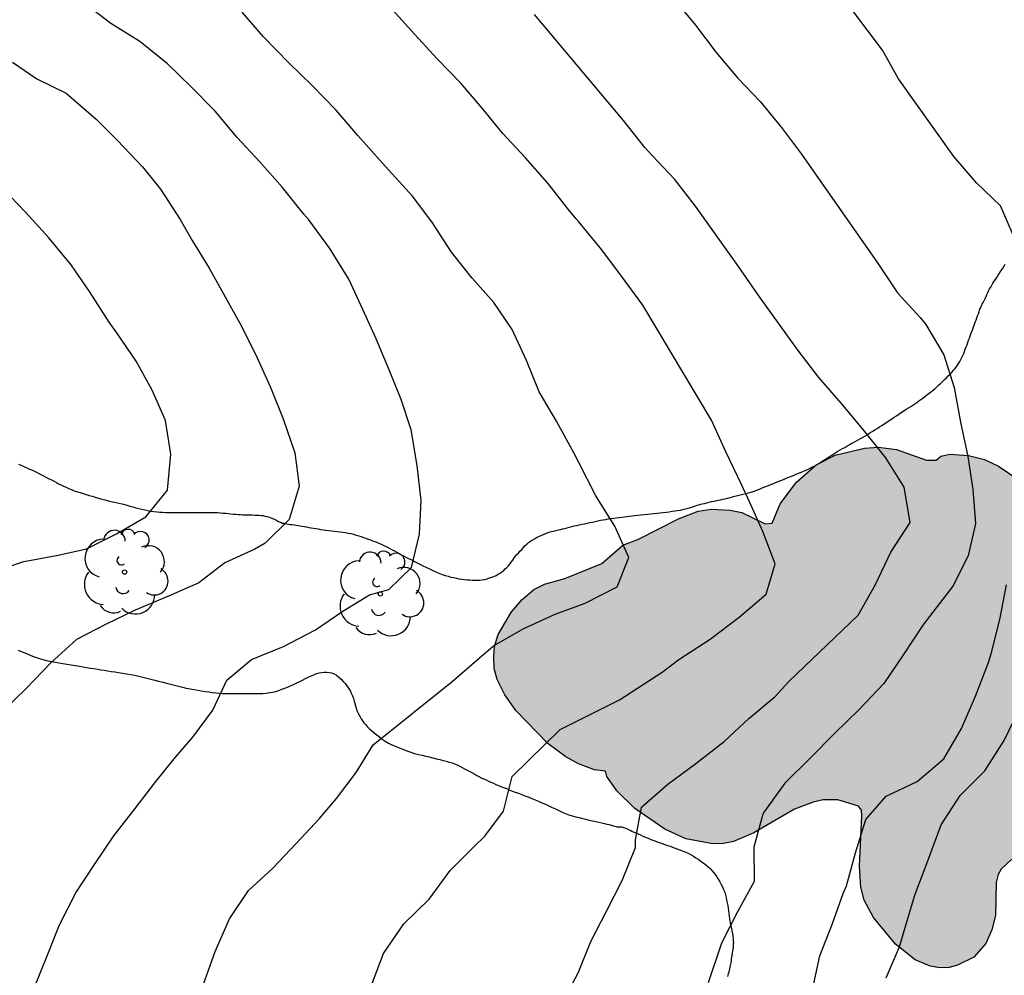
# Model space of a CAD drawing. Units: millimetres. Extents: x 584843 to 585194, y 4794039 to 4794291.
# Drawn here: x 585142 to 585169, y 4794099 to 4794126 of the extents above; entities that cross this region are included whole.
import ezdxf

# ---------------------------------------------------------------- set-up
doc = ezdxf.new("R2010")
doc.units = ezdxf.units.MM
for name, color, linetype in [('020104', 34, 'Continuous'), ('070104', 3, 'Continuous'), ('100106', 63, 'Continuous'), ('100202', 3, 'Continuous'), ('990504', 63, 'Continuous')]:
    doc.layers.add(name, color=color, linetype=linetype)
doc.layers.add('020105', color=24, linetype='Continuous', lineweight=30)

# ---------------------------------------------------------------- blocks, each defined once
blk = doc.blocks.new('ARBOL')
blk.add_circle((0, 0), 0.0587)
for centre, radius, start, end in [((-0.28, 0.855), 0.3, 359.2878, 173.6078), ((0.097, 0.97), 0.21, 23.1565, 160.4665), ((0.438, 0.881), 0.24, 301.578, 139.328), ((-0.564, 0.381), 0.532, 92.28, 254.58), ((0.656, 0.288), 0.443, 319.8556, 114.7656), ((-0.091, 0.321), 0.12, 119.14, 310.56), ((0.819, -0.249), 0.383, 235.5275, 62.0275), ((-0.556, -0.339), 0.555, 142.64, 266.54), ((-0.039, -0.384), 0.21, 189.64, 323.88), ((0.299, -0.624), 0.532, 224.67, 0.24), ((-0.301, -0.676), 0.45, 213.78, 295.32)]:
    blk.add_arc(centre, radius, start, end)

msp = doc.modelspace()

# ---------------------------------------------------------------- hatches: boundary and pattern name
at = {"layer": '990504'}
msp.add_hatch(color=256, dxfattribs=at).paths.add_polyline_path([(585169.615, 4794112.695), (585169.659, 4794112.651), (585169.791, 4794112.851), (585170.111, 4794113.451), (585170.275, 4794113.847), (585170.459, 4794114.483), (585170.683, 4794115.815), (585171.095, 4794116.983), (585171.543, 4794117.835), (585171.719, 4794118.087), (585171.943, 4794118.287), (585172.067, 4794118.351), (585172.327, 4794118.395), (585172.727, 4794118.295), (585173.115, 4794118.031), (585173.431, 4794117.583), (585173.574, 4794117.247), (585173.674, 4794116.711), (585173.662, 4794115.971), (585173.606, 4794115.367), (585173.474, 4794114.719), (585173.234, 4794114.171), (585172.954, 4794113.851), (585172.542, 4794113.559), (585172.414, 4794113.339), (585172.394, 4794112.719), (585172.494, 4794111.551), (585172.498, 4794110.955), (585172.394, 4794110.199), (585172.146, 4794109.455), (585171.886, 4794108.927), (585171.17, 4794108.119), (585170.87, 4794107.683), (585170.75, 4794107.099), (585170.742, 4794106.239), (585170.686, 4794105.719), (585170.354, 4794104.527), (585170.098, 4794103.963), (585169.478, 4794102.923), (585169.178, 4794102.519), (585168.878, 4794102.243), (585168.794, 4794102.095), (585168.746, 4794101.875), (585168.722, 4794100.967), (585168.626, 4794100.567), (585168.458, 4794100.191), (585168.122, 4794099.815), (585167.678, 4794099.587), (585167.442, 4794099.527), (585167.19, 4794099.519), (585166.918, 4794099.567), (585166.502, 4794099.743), (585165.962, 4794100.167), (585165.358, 4794100.903), (585165.098, 4794101.387), (585165.002, 4794101.747), (585164.974, 4794102.323), (585165.034, 4794103.719), (585165.022, 4794103.871), (585164.942, 4794103.979), (585164.37, 4794104.159), (585163.962, 4794104.155), (585163.69, 4794104.095), (585163.178, 4794103.903), (585162.055, 4794103.247), (585161.495, 4794103.003), (585161.211, 4794102.947), (585160.919, 4794102.943), (585160.175, 4794103.083), (585159.599, 4794103.347), (585158.767, 4794103.919), (585158.267, 4794104.407), (585157.991, 4794104.803), (585157.955, 4794104.947), (585157.651, 4794104.983), (585157.207, 4794105.151), (585156.863, 4794105.347), (585156.363, 4794105.715), (585155.479, 4794106.627), (585155.179, 4794107.059), (585154.963, 4794107.479), (585154.879, 4794107.787), (585154.875, 4794108.119), (585154.895, 4794108.387), (585154.995, 4794108.719), (585155.359, 4794109.343), (585155.659, 4794109.687), (585155.975, 4794109.963), (585156.275, 4794110.111), (585156.835, 4794110.271), (585157.851, 4794110.683), (585158.439, 4794111.187), (585158.867, 4794111.351), (585159.987, 4794111.923), (585160.511, 4794112.123), (585160.871, 4794112.183), (585161.403, 4794112.159), (585161.719, 4794112.087), (585162.367, 4794111.779), (585162.559, 4794111.791), (585162.783, 4794112.331), (585163.227, 4794112.927), (585163.775, 4794113.407), (585164.299, 4794113.671), (585165.107, 4794113.867), (585165.491, 4794113.895), (585165.991, 4794113.831), (585166.823, 4794113.535), (585167.083, 4794113.539), (585167.215, 4794113.643), (585167.459, 4794113.703), (585167.975, 4794113.667), (585168.419, 4794113.551), (585168.811, 4794113.367), (585169.347, 4794112.999)])

# ---------------------------------------------------------------- linework, layer by layer
at = {"layer": '020104', "flags": 128}
for points, elevation in [([(585169.257, 4794119.646), (585168.863, 4794120.562), (585168.199, 4794121.192), (585167.575, 4794121.922), (585166.045, 4794124.062), (585165.603, 4794124.854), (585163.909, 4794127.11)], 69), ([(585159.819, 4794126.314), (585160.443, 4794125.544), (585161.013, 4794124.792), (585161.609, 4794124.078), (585162.231, 4794123.434), (585162.815, 4794122.722), (585163.371, 4794121.986), (585165.467, 4794118.984), (585166.019, 4794118.158), (585166.641, 4794117.476), (585166.797, 4794117.282), (585167.297, 4794116.442), (585167.583, 4794115.544), (585167.761, 4794114.586), (585167.957, 4794113.638), (585168.103, 4794112.722), (585168.169, 4794111.784), (585167.971, 4794110.89), (585167.543, 4794110.054), (585167.269, 4794109.698), (585166.715, 4794108.982), (585166.181, 4794108.17), (585165.643, 4794107.37), (585164.963, 4794106.652), (585164.279, 4794105.984), (585163.617, 4794105.316), (585162.905, 4794104.616), (585162.335, 4794103.828), (585162.301, 4794103.756), (585162.051, 4794102.846), (585162.064, 4794101.904), (585161.604, 4794101.066), (585161.164, 4794100.203), (585160.792, 4794099.103)], 68), ([(585142.169, 4794098.937), (585142.541, 4794099.845), (585142.885, 4794100.701), (585143.329, 4794101.589), (585143.853, 4794102.367), (585144.379, 4794103.161), (585144.971, 4794103.919), (585145.513, 4794104.627), (585146.087, 4794105.331), (585146.559, 4794105.887), (585147.119, 4794106.635), (585147.501, 4794107.457), (585148.179, 4794108.031), (585149.071, 4794108.387), (585149.949, 4794108.849), (585150.705, 4794109.368), (585151.439, 4794109.82), (585151.975, 4794109.968), (585152.605, 4794110.572), (585152.823, 4794111.49), (585152.865, 4794112.422), (585152.755, 4794113.388), (585152.587, 4794114.368), (585152.319, 4794115.21), (585152.007, 4794115.982), (585151.625, 4794116.886), (585151.255, 4794117.698), (585150.869, 4794118.534), (585150.345, 4794119.376), (585149.767, 4794120.17), (585149.631, 4794120.33), (585149.037, 4794121.06), (585148.405, 4794121.784), (585147.787, 4794122.44), (585147.179, 4794123.174), (585146.507, 4794123.852), (585145.867, 4794124.474), (585145.097, 4794125.098), (585144.302, 4794125.596), (585143.558, 4794126.16)], 64), ([(585151.493, 4794099.043), (585151.827, 4794099.909), (585152.393, 4794100.731), (585153.089, 4794101.413), (585153.665, 4794102.209), (585154.325, 4794102.859), (585154.627, 4794103.153), (585155.145, 4794103.847), (585155.381, 4794104.799), (585156.707, 4794106.102), (585158.343, 4794106.92), (585159.517, 4794107.681), (585159.982, 4794108.031), (585160.844, 4794108.59), (585161.651, 4794109.198), (585162.391, 4794109.834), (585162.641, 4794110.672), (585162.305, 4794111.564), (585161.945, 4794112.366), (585161.713, 4794112.864), (585161.289, 4794113.744), (585160.883, 4794114.636), (585158.985, 4794117.812), (585158.425, 4794118.58), (585157.853, 4794119.34), (585157.221, 4794120.114), (585157.147, 4794120.202), (585156.927, 4794120.468), (585156.365, 4794121.18), (585155.747, 4794121.886), (585155.125, 4794122.554), (585154.555, 4794123.258), (585153.961, 4794123.948), (585153.307, 4794124.618), (585152.695, 4794125.284), (585152.079, 4794125.968)], 66), ([(585156.753, 4794098.523), (585157.209, 4794099.397), (585157.555, 4794100.247), (585157.987, 4794101.085), (585158.419, 4794101.933), (585158.787, 4794102.837), (585158.781, 4794103.054), (585158.953, 4794103.954), (585159.677, 4794104.59), (585160.455, 4794105.158), (585161.233, 4794105.768), (585161.911, 4794106.406), (585162.639, 4794107.006), (585163.015, 4794107.426), (585164.931, 4794109.252), (585165.411, 4794110.104), (585165.839, 4794110.994), (585166.367, 4794111.816), (585166.207, 4794112.792), (585165.693, 4794113.604), (585165.107, 4794114.34), (585164.469, 4794115.102), (585163.845, 4794115.822), (585163.275, 4794116.56), (585162.235, 4794118.004), (585162.087, 4794118.216), (585161.561, 4794118.97), (585160.441, 4794120.548), (585159.869, 4794121.286), (585159.243, 4794121.946), (585159.045, 4794122.17), (585158.451, 4794122.916), (585157.831, 4794123.662), (585156.001, 4794125.838)], 67), ([(585141.582, 4794124.52), (585142.256, 4794124.068), (585143.069, 4794123.668), (585143.893, 4794122.954), (585144.483, 4794122.358), (585145.173, 4794121.638), (585145.669, 4794121.016), (585146.213, 4794120.182), (585146.543, 4794119.598), (585147.015, 4794118.836), (585147.407, 4794118.128), (585147.863, 4794117.314), (585148.297, 4794116.462), (585148.699, 4794115.566), (585149.053, 4794114.68), (585149.377, 4794113.736), (585149.497, 4794112.82), (585149.227, 4794111.9), (585148.557, 4794111.244), (585148.277, 4794111.082), (585147.451, 4794110.699), (585146.729, 4794110.151), (585145.891, 4794109.779), (585144.975, 4794109.391), (585144.171, 4794109.009), (585143.347, 4794108.587), (585142.643, 4794107.935), (585141.965, 4794107.229), (585141.287, 4794106.575)], 63), ([(585140.798, 4794110.373), (585141.901, 4794110.733), (585142.845, 4794110.913), (585143.627, 4794111.087), (585144.457, 4794111.497), (585145.263, 4794111.971), (585145.863, 4794112.707), (585145.959, 4794113.698), (585145.813, 4794114.628), (585145.441, 4794115.47), (585145.001, 4794116.27), (585144.461, 4794117.05), (585144.251, 4794117.346), (585143.713, 4794118.188), (585143.207, 4794118.93), (585142.585, 4794119.676), (585141.939, 4794120.382), (585141.305, 4794121.042)], 62), ([(585163.633, 4794098.748), (585163.876, 4794099.852), (585164.222, 4794100.742), (585164.522, 4794101.57), (585164.612, 4794101.78), (585164.856, 4794102.69), (585165.144, 4794103.61), (585165.71, 4794104.258), (585166.56, 4794104.666), (585167.3, 4794105.29), (585167.788, 4794106.126), (585168.17, 4794107.018), (585168.532, 4794107.95), (585168.624, 4794108.248), (585168.856, 4794109.186), (585169.026, 4794110.09)], 69)]:
    msp.add_lwpolyline(points, dxfattribs=dict(at, elevation=elevation))
at = {"layer": '020105', "flags": 128}
for points, elevation in [([(585146.855, 4794099.071), (585147.177, 4794099.969), (585147.579, 4794100.867), (585148.103, 4794101.649), (585148.771, 4794102.269), (585149.417, 4794102.947), (585150.057, 4794103.639), (585150.531, 4794104.189), (585151.071, 4794104.913), (585151.545, 4794105.679), (585153.719, 4794107.428), (585154.473, 4794108.07), (585154.863, 4794108.412), (585155.685, 4794108.878), (585156.567, 4794109.28), (585157.395, 4794109.586), (585158.279, 4794110.034), (585158.601, 4794110.844), (585158.215, 4794111.716), (585157.735, 4794112.476), (585157.685, 4794112.572), (585157.233, 4794113.456), (585157.087, 4794113.74), (585156.601, 4794114.612), (585156.125, 4794115.426), (585155.779, 4794116.284), (585155.379, 4794117.14), (585154.877, 4794117.89), (585154.273, 4794118.562), (585153.705, 4794119.276), (585153.183, 4794120.088), (585152.635, 4794120.814), (585151.969, 4794121.548), (585151.727, 4794121.814), (585151.115, 4794122.498), (585150.511, 4794123.21), (585149.871, 4794123.874), (585149.213, 4794124.504), (585148.519, 4794125.222), (585147.923, 4794125.902)], 65), ([(585165.71, 4794099.238), (585166.072, 4794100.102), (585166.226, 4794100.63), (585166.492, 4794101.494), (585166.532, 4794101.624), (585166.888, 4794102.544), (585167.226, 4794103.464), (585167.748, 4794104.272), (585168.426, 4794104.96), (585168.962, 4794105.798), (585169.366, 4794106.632)], 70)]:
    msp.add_lwpolyline(points, dxfattribs=dict(at, elevation=elevation))
at = {"layer": '070104'}
for points in [[(585141.747, 4794113.428, 61.01), (585141.799, 4794113.404, 61.026), (585141.859, 4794113.376, 61.046), (585141.915, 4794113.348, 61.062), (585141.979, 4794113.324, 61.082), (585142.039, 4794113.296, 61.11), (585142.107, 4794113.268, 61.13), (585142.175, 4794113.236, 61.146), (585142.243, 4794113.2, 61.146), (585142.315, 4794113.168, 61.142), (585142.387, 4794113.132, 61.142), (585142.455, 4794113.096, 61.15), (585142.527, 4794113.056, 61.166), (585142.595, 4794113.02, 61.194), (585142.663, 4794112.988, 61.218), (585142.731, 4794112.952, 61.242), (585142.795, 4794112.916, 61.258), (585142.859, 4794112.884, 61.262), (585142.923, 4794112.852, 61.254), (585142.991, 4794112.82, 61.254), (585143.063, 4794112.788, 61.254), (585143.135, 4794112.756, 61.262), (585143.211, 4794112.724, 61.274), (585143.291, 4794112.692, 61.302), (585143.375, 4794112.664, 61.33), (585143.455, 4794112.64, 61.358), (585143.539, 4794112.612, 61.378), (585143.619, 4794112.588, 61.386), (585143.703, 4794112.564, 61.398), (585143.787, 4794112.54, 61.41), (585143.871, 4794112.512, 61.422), (585143.959, 4794112.484, 61.438), (585144.047, 4794112.46, 61.454), (585144.135, 4794112.436, 61.482), (585144.223, 4794112.416, 61.518), (585144.311, 4794112.396, 61.558), (585144.399, 4794112.376, 61.594), (585144.483, 4794112.356, 61.622), (585144.567, 4794112.336, 61.638), (585144.651, 4794112.316, 61.65), (585144.739, 4794112.292, 61.666), (585144.827, 4794112.268, 61.678), (585144.911, 4794112.244, 61.694), (585144.991, 4794112.22, 61.71), (585145.071, 4794112.2, 61.726), (585145.151, 4794112.18, 61.754), (585145.235, 4794112.16, 61.786), (585145.319, 4794112.144, 61.822), (585145.407, 4794112.128, 61.854), (585145.491, 4794112.116, 61.874), (585145.575, 4794112.108, 61.894), (585145.655, 4794112.1, 61.906), (585145.731, 4794112.096, 61.914), (585145.815, 4794112.091, 61.93), (585145.899, 4794112.091, 61.946), (585145.983, 4794112.091, 61.962), (585146.071, 4794112.091, 61.982), (585146.159, 4794112.091, 62.006), (585146.251, 4794112.091, 62.018), (585146.339, 4794112.091, 62.03), (585146.427, 4794112.091, 62.03), (585146.519, 4794112.091, 62.03), (585146.607, 4794112.091, 62.03), (585146.695, 4794112.091, 62.034), (585146.783, 4794112.091, 62.046), (585146.863, 4794112.091, 62.062), (585146.943, 4794112.091, 62.078), (585147.023, 4794112.091, 62.094), (585147.099, 4794112.091, 62.106), (585147.175, 4794112.087, 62.122), (585147.247, 4794112.087, 62.138), (585147.323, 4794112.083, 62.158), (585147.395, 4794112.075, 62.174), (585147.471, 4794112.071, 62.194), (585147.543, 4794112.063, 62.218), (585147.611, 4794112.055, 62.25), (585147.683, 4794112.047, 62.278), (585147.747, 4794112.043, 62.306), (585147.815, 4794112.035, 62.322), (585147.879, 4794112.031, 62.338), (585147.943, 4794112.027, 62.35), (585148.007, 4794112.023, 62.362), (585148.075, 4794112.023, 62.374), (585148.143, 4794112.023, 62.386), (585148.207, 4794112.023, 62.39), (585148.275, 4794112.019, 62.386), (585148.335, 4794112.019, 62.386), (585148.391, 4794112.015, 62.39), (585148.447, 4794112.011, 62.39), (585148.499, 4794112.003, 62.394), (585148.551, 4794111.991, 62.41), (585148.603, 4794111.979, 62.434), (585148.651, 4794111.967, 62.466), (585148.699, 4794111.951, 62.506), (585148.743, 4794111.935, 62.542), (585148.783, 4794111.919, 62.574), (585148.819, 4794111.903, 62.594), (585148.851, 4794111.887, 62.614), (585148.883, 4794111.871, 62.634), (585148.911, 4794111.851, 62.654), (585148.943, 4794111.835, 62.678), (585148.975, 4794111.823, 62.702), (585149.007, 4794111.811, 62.726), (585149.039, 4794111.799, 62.762), (585149.075, 4794111.791, 62.806), (585149.115, 4794111.787, 62.85), (585149.159, 4794111.779, 62.882), (585149.203, 4794111.771, 62.906), (585149.255, 4794111.763, 62.91), (585149.307, 4794111.755, 62.91), (585149.359, 4794111.747, 62.91), (585149.415, 4794111.739, 62.922), (585149.467, 4794111.731, 62.946), (585149.523, 4794111.719, 62.978), (585149.579, 4794111.711, 63.018), (585149.639, 4794111.699, 63.05), (585149.699, 4794111.691, 63.078), (585149.763, 4794111.679, 63.098), (585149.827, 4794111.667, 63.118), (585149.891, 4794111.659, 63.138), (585149.955, 4794111.647, 63.162), (585150.023, 4794111.635, 63.186), (585150.091, 4794111.623, 63.21), (585150.159, 4794111.615, 63.246), (585150.235, 4794111.603, 63.286), (585150.311, 4794111.595, 63.326), (585150.391, 4794111.583, 63.354), (585150.471, 4794111.575, 63.37), (585150.547, 4794111.563, 63.37), (585150.627, 4794111.555, 63.37), (585150.703, 4794111.543, 63.37), (585150.779, 4794111.535, 63.382), (585150.851, 4794111.523, 63.402), (585150.927, 4794111.507, 63.43), (585150.999, 4794111.491, 63.462), (585151.075, 4794111.467, 63.494), (585151.147, 4794111.447, 63.522), (585151.215, 4794111.423, 63.542), (585151.279, 4794111.399, 63.558), (585151.343, 4794111.379, 63.57), (585151.407, 4794111.355, 63.586), (585151.467, 4794111.331, 63.602), (585151.527, 4794111.311, 63.618), (585151.587, 4794111.287, 63.634), (585151.647, 4794111.267, 63.662), (585151.703, 4794111.243, 63.698), (585151.759, 4794111.219, 63.742), (585151.815, 4794111.191, 63.782), (585151.875, 4794111.159, 63.814), (585151.939, 4794111.131, 63.826), (585152.003, 4794111.099, 63.83), (585152.067, 4794111.063, 63.826), (585152.131, 4794111.027, 63.826), (585152.195, 4794110.995, 63.838), (585152.263, 4794110.959, 63.862), (585152.327, 4794110.923, 63.894), (585152.395, 4794110.887, 63.922), (585152.467, 4794110.851, 63.942), (585152.535, 4794110.815, 63.958), (585152.607, 4794110.779, 63.978), (585152.679, 4794110.739, 63.994), (585152.755, 4794110.699, 64.01), (585152.835, 4794110.659, 64.034), (585152.915, 4794110.619, 64.054), (585152.995, 4794110.579, 64.078), (585153.075, 4794110.543, 64.114), (585153.155, 4794110.503, 64.162), (585153.231, 4794110.467, 64.206), (585153.307, 4794110.431, 64.242), (585153.451, 4794110.379, 64.278), (585153.531, 4794110.351, 64.278), (585153.611, 4794110.331, 64.282), (585153.691, 4794110.307, 64.29), (585153.767, 4794110.291, 64.302), (585153.839, 4794110.275, 64.322), (585153.911, 4794110.263, 64.35), (585153.987, 4794110.251, 64.386), (585154.059, 4794110.243, 64.418), (585154.135, 4794110.235, 64.442), (585154.211, 4794110.227, 64.454), (585154.283, 4794110.223, 64.45), (585154.355, 4794110.223, 64.446), (585154.423, 4794110.223, 64.446), (585154.491, 4794110.223, 64.45), (585154.555, 4794110.231, 64.466), (585154.623, 4794110.243, 64.482), (585154.687, 4794110.259, 64.502), (585154.751, 4794110.283, 64.514), (585154.815, 4794110.303, 64.526), (585154.875, 4794110.327, 64.534), (585154.935, 4794110.355, 64.538), (585154.995, 4794110.387, 64.542), (585155.047, 4794110.419, 64.55), (585155.099, 4794110.455, 64.558), (585155.147, 4794110.491, 64.566), (585155.191, 4794110.531, 64.574), (585155.235, 4794110.575, 64.574), (585155.279, 4794110.619, 64.566), (585155.319, 4794110.667, 64.55), (585155.355, 4794110.719, 64.534), (585155.395, 4794110.771, 64.518), (585155.427, 4794110.823, 64.502), (585155.467, 4794110.875, 64.49), (585155.507, 4794110.927, 64.486), (585155.551, 4794110.971, 64.486), (585155.595, 4794111.019, 64.49), (585155.643, 4794111.067, 64.494), (585155.687, 4794111.119, 64.502), (585155.735, 4794111.175, 64.51), (585155.783, 4794111.219, 64.514), (585155.835, 4794111.263, 64.522), (585155.895, 4794111.307, 64.53), (585155.951, 4794111.339, 64.53), (585156.011, 4794111.375, 64.526), (585156.071, 4794111.407, 64.518), (585156.135, 4794111.439, 64.514), (585156.199, 4794111.467, 64.514), (585156.263, 4794111.495, 64.526), (585156.327, 4794111.519, 64.542), (585156.395, 4794111.543, 64.554), (585156.463, 4794111.563, 64.574), (585156.531, 4794111.579, 64.59), (585156.595, 4794111.595, 64.61), (585156.655, 4794111.611, 64.626), (585156.711, 4794111.623, 64.65), (585156.771, 4794111.639, 64.67), (585156.831, 4794111.651, 64.698), (585156.895, 4794111.667, 64.734), (585156.959, 4794111.683, 64.774), (585157.027, 4794111.699, 64.806), (585157.095, 4794111.719, 64.834), (585157.163, 4794111.735, 64.846), (585157.231, 4794111.751, 64.85), (585157.303, 4794111.767, 64.854), (585157.379, 4794111.779, 64.858), (585157.451, 4794111.795, 64.866), (585157.523, 4794111.811, 64.882), (585157.595, 4794111.827, 64.91), (585157.671, 4794111.843, 64.934), (585157.743, 4794111.859, 64.958), (585157.819, 4794111.875, 64.974), (585157.891, 4794111.887, 64.986), (585157.963, 4794111.899, 64.994), (585158.035, 4794111.911, 65.006), (585158.111, 4794111.923, 65.022), (585158.187, 4794111.931, 65.038), (585158.259, 4794111.943, 65.062), (585158.335, 4794111.955, 65.09), (585158.407, 4794111.963, 65.122), (585158.475, 4794111.971, 65.15), (585158.547, 4794111.983, 65.162), (585158.623, 4794111.991, 65.166), (585158.695, 4794111.999, 65.174), (585158.771, 4794112.007, 65.178), (585158.851, 4794112.019, 65.182), (585158.935, 4794112.027, 65.19), (585159.023, 4794112.035, 65.202), (585159.115, 4794112.047, 65.21), (585159.207, 4794112.055, 65.222), (585159.295, 4794112.063, 65.234), (585159.383, 4794112.075, 65.242), (585159.467, 4794112.083, 65.254), (585159.551, 4794112.091, 65.262), (585159.639, 4794112.103, 65.282), (585159.719, 4794112.111, 65.306), (585159.795, 4794112.123, 65.334), (585159.871, 4794112.135, 65.358), (585159.947, 4794112.147, 65.382), (585160.023, 4794112.159, 65.398), (585160.095, 4794112.171, 65.414), (585160.167, 4794112.187, 65.426), (585160.235, 4794112.207, 65.442), (585160.303, 4794112.227, 65.454), (585160.367, 4794112.251, 65.462), (585160.431, 4794112.271, 65.47), (585160.495, 4794112.291, 65.482), (585160.559, 4794112.307, 65.49), (585160.627, 4794112.327, 65.506), (585160.691, 4794112.343, 65.522), (585160.759, 4794112.359, 65.534), (585160.823, 4794112.375, 65.554), (585160.883, 4794112.391, 65.582), (585160.947, 4794112.403, 65.614), (585161.007, 4794112.415, 65.642), (585161.067, 4794112.427, 65.658), (585161.131, 4794112.443, 65.658), (585161.195, 4794112.455, 65.646), (585161.259, 4794112.471, 65.638), (585161.327, 4794112.487, 65.642), (585161.395, 4794112.503, 65.658), (585161.463, 4794112.519, 65.686), (585161.531, 4794112.539, 65.714), (585161.603, 4794112.555, 65.742), (585161.675, 4794112.575, 65.762), (585161.751, 4794112.595, 65.774), (585161.827, 4794112.611, 65.778), (585161.903, 4794112.635, 65.782), (585161.983, 4794112.655, 65.79), (585162.059, 4794112.683, 65.798), (585162.135, 4794112.707, 65.81), (585162.211, 4794112.735, 65.838), (585162.283, 4794112.767, 65.87), (585162.359, 4794112.795, 65.902), (585162.431, 4794112.827, 65.93), (585162.507, 4794112.855, 65.962), (585162.579, 4794112.883, 65.99), (585162.651, 4794112.915, 66.022), (585162.723, 4794112.943, 66.058), (585162.795, 4794112.971, 66.09), (585162.871, 4794113.003, 66.126), (585162.943, 4794113.035, 66.17), (585163.019, 4794113.063, 66.218), (585163.091, 4794113.091, 66.254), (585163.167, 4794113.123, 66.278), (585163.239, 4794113.155, 66.29), (585163.315, 4794113.187, 66.298), (585163.391, 4794113.215, 66.302), (585163.467, 4794113.247, 66.306), (585163.535, 4794113.279, 66.318), (585163.607, 4794113.315, 66.338), (585163.675, 4794113.347, 66.358), (585163.739, 4794113.379, 66.382), (585163.803, 4794113.415, 66.41), (585163.863, 4794113.451, 66.438), (585163.915, 4794113.487, 66.466), (585163.971, 4794113.523, 66.498), (585164.027, 4794113.559, 66.53), (585164.083, 4794113.599, 66.562), (585164.143, 4794113.635, 66.598), (585164.203, 4794113.675, 66.634), (585164.259, 4794113.711, 66.666), (585164.319, 4794113.747, 66.686), (585164.375, 4794113.783, 66.69), (585164.435, 4794113.819, 66.69), (585164.499, 4794113.855, 66.69), (585164.563, 4794113.887, 66.694), (585164.623, 4794113.923, 66.714), (585164.683, 4794113.959, 66.742), (585164.743, 4794113.991, 66.77), (585164.803, 4794114.027, 66.794), (585164.867, 4794114.059, 66.822), (585164.935, 4794114.095, 66.85), (585164.999, 4794114.131, 66.878), (585165.067, 4794114.171, 66.91), (585165.131, 4794114.211, 66.938), (585165.195, 4794114.247, 66.97), (585165.259, 4794114.287, 67.01), (585165.323, 4794114.327, 67.05), (585165.391, 4794114.371, 67.09), (585165.455, 4794114.411, 67.118), (585165.519, 4794114.451, 67.134), (585165.587, 4794114.495, 67.134), (585165.651, 4794114.539, 67.134), (585165.723, 4794114.583, 67.134), (585165.791, 4794114.627, 67.138), (585165.859, 4794114.675, 67.146), (585165.927, 4794114.719, 67.17), (585165.991, 4794114.763, 67.198), (585166.059, 4794114.807, 67.226), (585166.123, 4794114.851, 67.25), (585166.191, 4794114.899, 67.27), (585166.259, 4794114.939, 67.29), (585166.323, 4794114.979, 67.318), (585166.383, 4794115.019, 67.342), (585166.443, 4794115.055, 67.366), (585166.499, 4794115.095, 67.402), (585166.555, 4794115.131, 67.446), (585166.611, 4794115.171, 67.49), (585166.663, 4794115.211, 67.526), (585166.719, 4794115.251, 67.546), (585166.775, 4794115.295, 67.55), (585166.831, 4794115.335, 67.554), (585166.883, 4794115.379, 67.562), (585166.939, 4794115.419, 67.57), (585166.995, 4794115.463, 67.574), (585167.047, 4794115.507, 67.586), (585167.099, 4794115.551, 67.61), (585167.151, 4794115.603, 67.642), (585167.203, 4794115.651, 67.67), (585167.259, 4794115.707, 67.69), (585167.315, 4794115.759, 67.702), (585167.367, 4794115.811, 67.702), (585167.419, 4794115.859, 67.706), (585167.471, 4794115.907, 67.71), (585167.515, 4794115.959, 67.718), (585167.559, 4794116.007, 67.742), (585167.599, 4794116.059, 67.774), (585167.639, 4794116.107, 67.806), (585167.675, 4794116.155, 67.838), (585167.707, 4794116.207, 67.866), (585167.739, 4794116.259, 67.886), (585167.767, 4794116.315, 67.898), (585167.795, 4794116.371, 67.91), (585167.819, 4794116.427, 67.922), (585167.847, 4794116.483, 67.934), (585167.871, 4794116.539, 67.946), (585167.891, 4794116.599, 67.962), (585167.915, 4794116.663, 67.982), (585167.939, 4794116.723, 68.014), (585167.959, 4794116.787, 68.054), (585167.983, 4794116.847, 68.098), (585168.003, 4794116.907, 68.138), (585168.027, 4794116.967, 68.166), (585168.047, 4794117.027, 68.186), (585168.071, 4794117.091, 68.198), (585168.095, 4794117.155, 68.206), (585168.119, 4794117.219, 68.222), (585168.143, 4794117.283, 68.238), (585168.167, 4794117.347, 68.254), (585168.191, 4794117.403, 68.274), (585168.211, 4794117.463, 68.306), (585168.231, 4794117.523, 68.334), (585168.251, 4794117.579, 68.354), (585168.271, 4794117.631, 68.366), (585168.287, 4794117.683, 68.366), (585168.307, 4794117.735, 68.358), (585168.331, 4794117.787, 68.35), (585168.355, 4794117.839, 68.35), (585168.387, 4794117.891, 68.362), (585168.411, 4794117.943, 68.378), (585168.439, 4794117.999, 68.406), (585168.463, 4794118.055, 68.43), (585168.487, 4794118.111, 68.454), (585168.511, 4794118.167, 68.486), (585168.535, 4794118.215, 68.51), (585168.563, 4794118.267, 68.534), (585168.591, 4794118.315, 68.562), (585168.623, 4794118.371, 68.598), (585168.655, 4794118.419, 68.626), (585168.687, 4794118.475, 68.662), (585168.723, 4794118.527, 68.706), (585168.759, 4794118.583, 68.75), (585168.795, 4794118.639, 68.786), (585168.835, 4794118.699, 68.814), (585168.875, 4794118.759, 68.834), (585168.919, 4794118.819, 68.846), (585168.959, 4794118.883, 68.854), (585168.995, 4794118.947, 68.858)], [(585141.743, 4794108.288, 62.964), (585141.807, 4794108.264, 63), (585141.875, 4794108.236, 63.044), (585141.947, 4794108.204, 63.08), (585142.015, 4794108.176, 63.12), (585142.091, 4794108.144, 63.156), (585142.167, 4794108.116, 63.192), (585142.247, 4794108.084, 63.232), (585142.331, 4794108.056, 63.268), (585142.423, 4794108.028, 63.304), (585142.519, 4794108.004, 63.34), (585142.615, 4794107.984, 63.376), (585142.719, 4794107.964, 63.412), (585142.819, 4794107.948, 63.444), (585142.923, 4794107.932, 63.464), (585143.027, 4794107.916, 63.472), (585143.143, 4794107.896, 63.476), (585143.327, 4794107.864, 63.488), (585143.431, 4794107.848, 63.504), (585143.531, 4794107.832, 63.528), (585143.635, 4794107.812, 63.556), (585143.731, 4794107.796, 63.592), (585143.827, 4794107.78, 63.624), (585143.927, 4794107.764, 63.648), (585144.019, 4794107.748, 63.668), (585144.119, 4794107.732, 63.688), (585144.211, 4794107.716, 63.704), (585144.311, 4794107.704, 63.724), (585144.407, 4794107.688, 63.74), (585144.515, 4794107.672, 63.76), (585144.623, 4794107.656, 63.776), (585144.735, 4794107.636, 63.792), (585144.847, 4794107.616, 63.808), (585144.959, 4794107.596, 63.812), (585145.071, 4794107.572, 63.812), (585145.183, 4794107.544, 63.808), (585145.291, 4794107.52, 63.8), (585145.403, 4794107.492, 63.796), (585145.511, 4794107.464, 63.796), (585145.619, 4794107.436, 63.796), (585145.731, 4794107.408, 63.8), (585145.839, 4794107.376, 63.8), (585145.947, 4794107.348, 63.8), (585146.059, 4794107.32, 63.8), (585146.167, 4794107.292, 63.804), (585146.275, 4794107.268, 63.808), (585146.383, 4794107.244, 63.82), (585146.491, 4794107.22, 63.844), (585146.599, 4794107.2, 63.872), (585146.703, 4794107.18, 63.908), (585146.807, 4794107.164, 63.948), (585146.907, 4794107.148, 63.984), (585147.007, 4794107.136, 64.012), (585147.099, 4794107.124, 64.044), (585147.195, 4794107.112, 64.076), (585147.287, 4794107.104, 64.108), (585147.379, 4794107.096, 64.136), (585147.475, 4794107.092, 64.168), (585147.571, 4794107.088, 64.2), (585147.671, 4794107.088, 64.228), (585147.771, 4794107.088, 64.26), (585147.867, 4794107.088, 64.288), (585147.963, 4794107.088, 64.312), (585148.051, 4794107.088, 64.324), (585148.139, 4794107.088, 64.328), (585148.223, 4794107.088, 64.32), (585148.311, 4794107.092, 64.312), (585148.403, 4794107.092, 64.308), (585148.495, 4794107.096, 64.312), (585148.591, 4794107.104, 64.32), (585148.679, 4794107.116, 64.34), (585148.767, 4794107.132, 64.36), (585148.851, 4794107.152, 64.388), (585148.935, 4794107.176, 64.416), (585149.019, 4794107.208, 64.44), (585149.107, 4794107.24, 64.464), (585149.191, 4794107.276, 64.484), (585149.275, 4794107.312, 64.508), (585149.359, 4794107.348, 64.532), (585149.439, 4794107.384, 64.556), (585149.515, 4794107.424, 64.576), (585149.595, 4794107.464, 64.6), (585149.675, 4794107.504, 64.616), (585149.751, 4794107.54, 64.624), (585149.827, 4794107.58, 64.624), (585149.903, 4794107.612, 64.62), (585149.979, 4794107.644, 64.616), (585150.047, 4794107.664, 64.612), (585150.119, 4794107.676, 64.612), (585150.187, 4794107.684, 64.616), (585150.255, 4794107.684, 64.616), (585150.323, 4794107.676, 64.62), (585150.395, 4794107.66, 64.62), (585150.463, 4794107.632, 64.628), (585150.527, 4794107.596, 64.636), (585150.595, 4794107.544, 64.656), (585150.655, 4794107.488, 64.68), (585150.715, 4794107.428, 64.708), (585150.771, 4794107.364, 64.74), (585150.819, 4794107.3, 64.768), (585150.863, 4794107.236, 64.796), (585150.903, 4794107.172, 64.824), (585150.939, 4794107.1, 64.852), (585150.971, 4794107.028, 64.88), (585150.995, 4794106.956, 64.908), (585151.015, 4794106.884, 64.936), (585151.035, 4794106.816, 64.96), (585151.055, 4794106.752, 64.988), (585151.071, 4794106.688, 65.016), (585151.095, 4794106.624, 65.04), (585151.119, 4794106.564, 65.064), (585151.147, 4794106.508, 65.084), (585151.179, 4794106.448, 65.108), (585151.211, 4794106.392, 65.124), (585151.247, 4794106.34, 65.14), (585151.287, 4794106.284, 65.152), (585151.331, 4794106.232, 65.164), (585151.379, 4794106.18, 65.18), (585151.435, 4794106.124, 65.192), (585151.499, 4794106.068, 65.204), (585151.567, 4794106.008, 65.216), (585151.639, 4794105.948, 65.228), (585151.715, 4794105.892, 65.248), (585151.791, 4794105.832, 65.26), (585151.875, 4794105.776, 65.272), (585151.963, 4794105.724, 65.292), (585152.055, 4794105.676, 65.316), (585152.155, 4794105.636, 65.348), (585152.259, 4794105.596, 65.38), (585152.363, 4794105.552, 65.412), (585152.471, 4794105.512, 65.44), (585152.579, 4794105.476, 65.472), (585152.687, 4794105.44, 65.504), (585152.795, 4794105.412, 65.532), (585152.895, 4794105.388, 65.564), (585152.995, 4794105.364, 65.596), (585153.091, 4794105.34, 65.624), (585153.191, 4794105.316, 65.652), (585153.287, 4794105.292, 65.684), (585153.383, 4794105.268, 65.712), (585153.475, 4794105.244, 65.74), (585153.559, 4794105.224, 65.76), (585153.643, 4794105.2, 65.772), (585153.719, 4794105.18, 65.784), (585153.791, 4794105.152, 65.792), (585153.863, 4794105.124, 65.808), (585153.931, 4794105.088, 65.828), (585153.995, 4794105.052, 65.856), (585154.067, 4794105.016, 65.884), (585154.139, 4794104.976, 65.912), (585154.215, 4794104.936, 65.94), (585154.283, 4794104.9, 65.972), (585154.347, 4794104.868, 66.004), (585154.407, 4794104.832, 66.032), (585154.467, 4794104.8, 66.064), (585154.527, 4794104.768, 66.092), (585154.591, 4794104.736, 66.12), (585154.659, 4794104.704, 66.148), (585154.727, 4794104.672, 66.168), (585154.795, 4794104.64, 66.188), (585154.863, 4794104.612, 66.212), (585154.931, 4794104.584, 66.236), (585155.003, 4794104.556, 66.26), (585155.071, 4794104.524, 66.28), (585155.143, 4794104.496, 66.3), (585155.219, 4794104.468, 66.32), (585155.299, 4794104.432, 66.34), (585155.379, 4794104.4, 66.36), (585155.467, 4794104.368, 66.38), (585155.555, 4794104.336, 66.4), (585155.643, 4794104.304, 66.42), (585155.731, 4794104.268, 66.436), (585155.823, 4794104.236, 66.444), (585155.919, 4794104.196, 66.448), (585156.011, 4794104.16, 66.448), (585156.107, 4794104.12, 66.452), (585156.203, 4794104.076, 66.46), (585156.299, 4794104.036, 66.472), (585156.395, 4794103.992, 66.488), (585156.487, 4794103.948, 66.512), (585156.579, 4794103.904, 66.544), (585156.671, 4794103.86, 66.576), (585156.763, 4794103.816, 66.608), (585156.855, 4794103.78, 66.64), (585156.947, 4794103.744, 66.672), (585157.039, 4794103.712, 66.704), (585157.135, 4794103.688, 66.736), (585157.227, 4794103.664, 66.768), (585157.319, 4794103.64, 66.8), (585157.411, 4794103.62, 66.828), (585157.507, 4794103.596, 66.86), (585157.599, 4794103.576, 66.888), (585157.691, 4794103.56, 66.912), (585157.775, 4794103.54, 66.932), (585157.855, 4794103.52, 66.956), (585157.931, 4794103.504, 66.976), (585157.995, 4794103.488, 66.992), (585158.059, 4794103.472, 67.012), (585158.115, 4794103.455, 67.032), (585158.167, 4794103.439, 67.052), (585158.215, 4794103.427, 67.068), (585158.251, 4794103.419, 67.088), (585158.283, 4794103.411, 67.104), (585158.303, 4794103.407, 67.124), (585158.327, 4794103.407, 67.144), (585158.351, 4794103.407, 67.14), (585158.375, 4794103.407, 67.14), (585158.399, 4794103.407, 67.14), (585158.431, 4794103.403, 67.14), (585158.455, 4794103.395, 67.14), (585158.487, 4794103.387, 67.14), (585158.519, 4794103.371, 67.14), (585158.555, 4794103.355, 67.14), (585158.595, 4794103.339, 67.14), (585158.639, 4794103.315, 67.14), (585158.683, 4794103.291, 67.148), (585158.735, 4794103.267, 67.16), (585158.791, 4794103.243, 67.184), (585158.855, 4794103.215, 67.212), (585158.923, 4794103.187, 67.248), (585158.991, 4794103.155, 67.284), (585159.063, 4794103.123, 67.32), (585159.135, 4794103.095, 67.348), (585159.211, 4794103.063, 67.376), (585159.287, 4794103.035, 67.404), (585159.363, 4794103.007, 67.432), (585159.439, 4794102.979, 67.46), (585159.519, 4794102.951, 67.488), (585159.595, 4794102.923, 67.516), (585159.667, 4794102.899, 67.544), (585159.739, 4794102.875, 67.568), (585159.811, 4794102.851, 67.596), (585159.883, 4794102.823, 67.624), (585159.955, 4794102.795, 67.648), (585160.031, 4794102.767, 67.668), (585160.103, 4794102.739, 67.684), (585160.179, 4794102.707, 67.696), (585160.255, 4794102.671, 67.712), (585160.323, 4794102.635, 67.72), (585160.391, 4794102.599, 67.728), (585160.455, 4794102.559, 67.744), (585160.519, 4794102.515, 67.752), (585160.587, 4794102.467, 67.764), (585160.651, 4794102.419, 67.776), (585160.719, 4794102.367, 67.784), (585160.783, 4794102.315, 67.796), (585160.843, 4794102.263, 67.8), (585160.895, 4794102.207, 67.8), (585160.943, 4794102.151, 67.796), (585160.987, 4794102.091, 67.796), (585161.027, 4794102.027, 67.796), (585161.067, 4794101.963, 67.8), (585161.111, 4794101.891, 67.804), (585161.147, 4794101.823, 67.808), (585161.183, 4794101.751, 67.808), (585161.219, 4794101.679, 67.808), (585161.247, 4794101.607, 67.808), (585161.271, 4794101.535, 67.808), (585161.286, 4794101.459, 67.808), (585161.302, 4794101.383, 67.808), (585161.318, 4794101.311, 67.808), (585161.33, 4794101.235, 67.808), (585161.342, 4794101.163, 67.808), (585161.354, 4794101.087, 67.808), (585161.366, 4794101.015, 67.808), (585161.374, 4794100.948, 67.808), (585161.382, 4794100.88, 67.808), (585161.39, 4794100.816, 67.808), (585161.402, 4794100.756, 67.808), (585161.41, 4794100.7, 67.808), (585161.422, 4794100.648, 67.808), (585161.434, 4794100.596, 67.812), (585161.442, 4794100.548, 67.812), (585161.454, 4794100.5, 67.812), (585161.462, 4794100.452, 67.812), (585161.47, 4794100.412, 67.812), (585161.474, 4794100.376, 67.812), (585161.478, 4794100.34, 67.812), (585161.482, 4794100.308, 67.812), (585161.486, 4794100.28, 67.812), (585161.486, 4794100.252, 67.812), (585161.49, 4794100.228, 67.812), (585161.49, 4794100.204, 67.812), (585161.486, 4794100.176, 67.816), (585161.486, 4794100.128, 67.832), (585161.482, 4794100.088, 67.852), (585161.478, 4794100.064, 67.864), (585161.474, 4794100.04, 67.872), (585161.47, 4794100.016, 67.88), (585161.466, 4794099.992, 67.888), (585161.462, 4794099.964, 67.896), (585161.458, 4794099.936, 67.904), (585161.45, 4794099.908, 67.912), (585161.446, 4794099.876, 67.92), (585161.442, 4794099.844, 67.924), (585161.434, 4794099.808, 67.932), (585161.43, 4794099.776, 67.94), (585161.426, 4794099.74, 67.948), (585161.422, 4794099.7, 67.952), (585161.414, 4794099.66, 67.956), (585161.406, 4794099.62, 67.956), (585161.398, 4794099.58, 67.956), (585161.39, 4794099.532, 67.956), (585161.382, 4794099.488, 67.956), (585161.37, 4794099.444, 67.956), (585161.362, 4794099.4, 67.956), (585161.346, 4794099.356, 67.956), (585161.334, 4794099.316, 67.956), (585161.322, 4794099.276, 67.956)]]:
    msp.add_polyline3d(points, dxfattribs=at)
at = {"layer": '100106', "elevation": 71.452, "flags": 128}
msp.add_lwpolyline([(585169.178, 4794102.519), (585168.878, 4794102.243), (585168.794, 4794102.095), (585168.746, 4794101.875), (585168.722, 4794100.967), (585168.626, 4794100.567), (585168.458, 4794100.191), (585168.122, 4794099.815), (585167.678, 4794099.587), (585167.442, 4794099.527), (585167.19, 4794099.519), (585166.918, 4794099.567), (585166.502, 4794099.743), (585165.962, 4794100.167), (585165.358, 4794100.903), (585165.098, 4794101.387), (585165.002, 4794101.747), (585164.974, 4794102.323), (585165.034, 4794103.719), (585165.022, 4794103.871), (585164.942, 4794103.979), (585164.37, 4794104.159), (585163.962, 4794104.155), (585163.69, 4794104.095), (585163.178, 4794103.903), (585162.055, 4794103.247), (585161.495, 4794103.003), (585161.211, 4794102.947), (585160.919, 4794102.943), (585160.175, 4794103.083), (585159.599, 4794103.347), (585158.767, 4794103.919), (585158.267, 4794104.407), (585157.991, 4794104.803), (585157.955, 4794104.947), (585157.651, 4794104.983), (585157.207, 4794105.151), (585156.863, 4794105.347), (585156.363, 4794105.715), (585155.479, 4794106.627), (585155.179, 4794107.059), (585154.963, 4794107.479), (585154.879, 4794107.787), (585154.875, 4794108.119), (585154.895, 4794108.387), (585154.995, 4794108.719), (585155.359, 4794109.343), (585155.659, 4794109.687), (585155.975, 4794109.963), (585156.275, 4794110.111), (585156.835, 4794110.271), (585157.851, 4794110.683), (585158.439, 4794111.187), (585158.867, 4794111.351), (585159.987, 4794111.923), (585160.511, 4794112.123), (585160.871, 4794112.183), (585161.403, 4794112.159), (585161.719, 4794112.087), (585162.367, 4794111.779), (585162.559, 4794111.791), (585162.783, 4794112.331), (585163.227, 4794112.927), (585163.775, 4794113.407), (585164.299, 4794113.671), (585165.107, 4794113.867), (585165.491, 4794113.895), (585165.991, 4794113.831), (585166.823, 4794113.535), (585167.083, 4794113.539), (585167.215, 4794113.643), (585167.459, 4794113.703), (585167.975, 4794113.667), (585168.419, 4794113.551), (585168.811, 4794113.367), (585169.347, 4794112.999)], dxfattribs=at)

# ---------------------------------------------------------------- block references
at = {"layer": '100202', "rotation": 359.9987685839998}
for p in [(585144.679, 4794110.444, 64.108), (585151.739, 4794109.843, 65.304)]:
    msp.add_blockref('ARBOL', p, dxfattribs=at)

doc.saveas('drawing.dxf')
